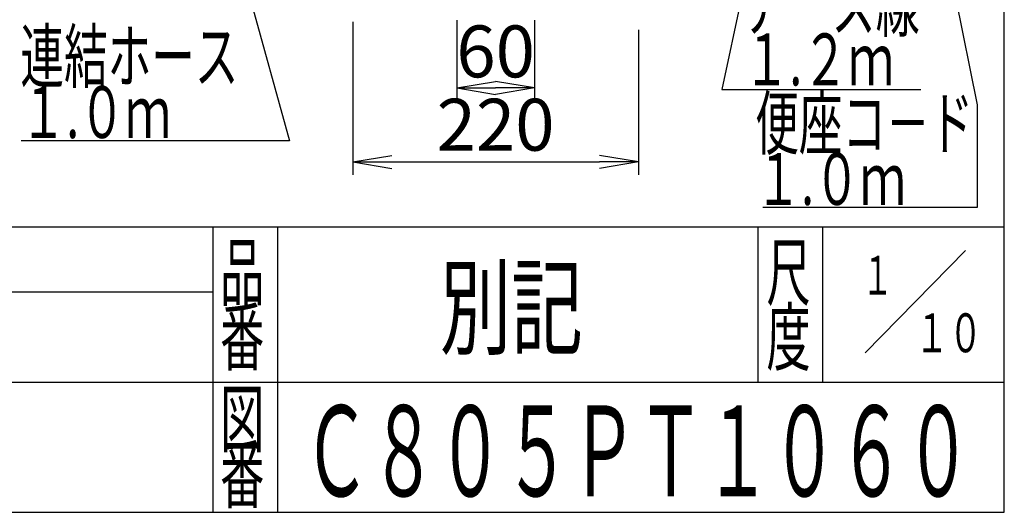
# Model space of a CAD drawing. Extents: x 0 to 2000, y 115 to 2915.
# Drawn here: x 1241 to 2000, y 115 to 495 of the extents above; entities that cross this region are included whole.
import ezdxf
from ezdxf.enums import TextEntityAlignment as Align

# ---------------------------------------------------------------- set-up
doc = ezdxf.new("R2010")
doc.units = 0
doc.layers.get('0').update_dxf_attribs({"linetype": 'CONTINUOUS'})
doc.layers.get('DEFPOINTS').update_dxf_attribs({"linetype": 'CONTINUOUS'})
for name, color, linetype in [('便器', 7, 'CONTINUOUS'), ('寸法', 7, 'CONTINUOUS'), ('枠_表', 7, 'CONTINUOUS')]:
    doc.layers.add(name, color=color, linetype=linetype)
doc.styles.add('EXCADDIM1', font='monotxt', dxfattribs={"width": 0.84, "bigfont": 'extfont'})
doc.styles.add('EXCADSTD', font='monotxt', dxfattribs={"bigfont": 'extfont'})
doc.styles.get("Standard").update_dxf_attribs({"font": 'monotxt', "bigfont": 'extfont'})
doc.dimstyles.new('ISO-25', dxfattribs={"dimtxt": 2.5, "dimasz": 2.5, "dimexe": 1.25, "dimexo": 0.625, "dimtad": 1, "dimtxsty": 'STANDARD', "dimcen": 2.5, "dimazin": 3, "dimtfac": 1, "dimtmove": 0, "dimatfit": 3})

# ---------------------------------------------------------------- blocks, each defined once
blk = doc.blocks.new('EX_NORM')
at = {"color": 0, "linetype": 'CONTINUOUS'}
for q in [(-1, 0.167), (-1, 0), (-1, -0.167)]:
    blk.add_line((0, 0), q, dxfattribs=at)
blk = doc.blocks.new('*D33')
at = {"layer": 'DEFPOINTS', "color": 0}
for p in [(1578.04, 501.29), (1638.04, 501.29), (1638.04, 442)]:
    blk.add_point(p, dxfattribs=at)
at = {"layer": '寸法', "color": 3, "linetype": 'CONTINUOUS'}
for p, q in [((1578.04, 494.29), (1578.04, 432)), ((1638.04, 494.29), (1638.04, 432)), ((1608.04, 442), (1608.04, 442))]:
    blk.add_line(p, q, dxfattribs=at)
at = {"layer": '寸法', "color": 3, "xscale": 30, "yscale": 30, "zscale": 30, "rotation": 180}
blk.add_blockref('EX_NORM', (1578.04, 442), dxfattribs=at)
at = {"layer": '寸法', "color": 3, "xscale": 30, "yscale": 30, "zscale": 30}
blk.add_blockref('EX_NORM', (1638.04, 442), dxfattribs=at)
at = {"layer": '寸法', "color": 2, "insert": (1608.04, 465), "char_height": 40, "attachment_point": 5, "style": 'EXCADDIM1'}
blk.add_mtext('60', dxfattribs=at)
blk = doc.blocks.new('*D34')
at = {"layer": 'DEFPOINTS', "color": 0}
for p in [(1498, 522.7), (1718, 516.7), (1718, 385)]:
    blk.add_point(p, dxfattribs=at)
at = {"layer": '寸法', "color": 3, "linetype": 'CONTINUOUS'}
for p, q in [((1498, 492.9), (1498, 375)), ((1718, 486.9), (1718, 375)), ((1528, 385), (1688, 385))]:
    blk.add_line(p, q, dxfattribs=at)
at = {"layer": '寸法', "color": 3, "xscale": 30, "yscale": 30, "zscale": 30, "rotation": 180}
blk.add_blockref('EX_NORM', (1498, 385), dxfattribs=at)
at = {"layer": '寸法', "color": 3, "xscale": 30, "yscale": 30, "zscale": 30}
blk.add_blockref('EX_NORM', (1718, 385), dxfattribs=at)
at = {"layer": '寸法', "color": 2, "insert": (1608, 408.5), "char_height": 40, "attachment_point": 5, "style": 'EXCADDIM1'}
blk.add_mtext('220', dxfattribs=at)

msp = doc.modelspace()

# ---------------------------------------------------------------- linework, layer by layer
at = {"layer": '便器', "color": 2, "linetype": 'CONTINUOUS'}
msp.add_arc((914.006, 946.29), 495, 195.420303, 195.420303, dxfattribs=at)
at = {"layer": '枠_表', "color": 7, "linetype": 'CONTINUOUS'}
for p, q in [((2000, 115), (2000, 2915)), ((180, 335), (2000, 335)), ((180, 115), (2000, 115))]:
    msp.add_line(p, q, dxfattribs=at)
at = {"layer": '枠_表', "color": 6, "linetype": 'CONTINUOUS'}
for p, q in [((1390, 335), (1390, 115)), ((1440, 335), (1440, 115)), ((1810, 335), (1810, 215)), ((1860, 335), (1860, 215)), ((1892.654, 238.003), (1969.994, 316.7)), ((750, 285), (1390, 285)), ((2000, 215), (750, 215))]:
    msp.add_line(p, q, dxfattribs=at)

# ---------------------------------------------------------------- texts
at = {"layer": '寸法', "color": 2, "linetype": 'CONTINUOUS', "style": 'EXCADSTD'}
for s, width, p, p2 in [('ア－ス線', 1.034783, (1798.815, 485.774), (1934.815, 485.774)), ('連結ホース', 1.013793, (1241.841, 446.42), (1409.841, 446.42)), ('１.２ｍ', 0.998361, (1799.028, 443.952), (1915.028, 443.952)), ('１.０ｍ', 0.998361, (1241.841, 403.42), (1357.841, 403.42)), ('便座コ－ド', 1.013793, (1808.096, 394.893), (1976.096, 394.893)), ('１.０ｍ', 0.998361, (1808.096, 351.893), (1924.096, 351.893))]:
    msp.add_text(s, height=40, dxfattribs=dict(at, width=width)).set_placement(p, p2, align=Align.FIT)
at = {"layer": '枠_表', "color": 2, "linetype": 'CONTINUOUS', "style": 'EXCADSTD'}
for s, height, width, p, p2 in [('品', 42.5, 1.12, (1395.75, 278.75), (1429.75, 278.75)), ('尺', 42.5, 1.12, (1816.75, 278.75), (1850.75, 278.75)), ('１', 30, 1.101333, (1890.537, 282.723), (1914.137, 282.723)), ('別記', 60, 1.166582, (1565.09, 242.885), (1675.082, 242.885)), ('番', 42.5, 1.12, (1395.75, 228.75), (1429.75, 228.75)), ('度', 42.5, 1.12, (1816.75, 228.75), (1850.75, 228.75)), ('１０', 30, 1.098531, (1931.279, 238.349), (1983.067, 238.349)), ('図', 42.5, 1.12, (1395.75, 165.75), (1429.75, 165.75)), ('番', 42.5, 1.12, (1395.75, 122.75), (1429.75, 122.75))]:
    msp.add_text(s, height=height, dxfattribs=dict(at, width=width)).set_placement(p, p2, align=Align.FIT)
at = {"layer": '枠_表', "color": 7, "linetype": 'CONTINUOUS', "style": 'EXCADSTD', "width": 0.872881}
msp.add_text('Ｃ８０５ＰＴ１０６０', height=70, dxfattribs=at).set_placement((1459.75, 127.35), (1974.75, 127.35), align=Align.FIT)

# ---------------------------------------------------------------- dimensions: what is measured, and where the dimension line sits
at = {"layer": '寸法', "color": 3, "linetype": 'CONTINUOUS'}
dim = msp.add_linear_dim(base=(1718.001, 385), p1=(1498.001, 522.7), p2=(1718.001, 516.7), text='220', dimstyle='ISO-25', override={"dimtxt": 40, "dimasz": 30, "dimexe": 10, "dimexo": 29.7996, "dimgap": 0, "dimtad": 1, "dimjust": 0, "dimtih": 0, "dimtoh": 0, "dimdec": 2, "dimzin": 8, "dimlunit": 2, "dimtxsty": 'EXCADDIM1', "dimblk1": 'EX_NORM', "dimblk2": 'EX_NORM', "dimsah": 1, "dimse1": 0, "dimse2": 0, "dimclrd": 3, "dimclre": 3, "dimclrt": 2, "dimtmove": 2}, dxfattribs=at)
dim.commit()
dim.dimension.update_dxf_attribs({"geometry": '*D34', "text_midpoint": (1608.001, 408.5), "dimtype": 160})
dim = msp.add_linear_dim(base=(1638.038, 442), p1=(1578.038, 501.291), p2=(1638.038, 501.291), dimstyle='ISO-25', override={"dimtxt": 40, "dimasz": 30, "dimexe": 10, "dimexo": 7, "dimgap": 0, "dimtad": 1, "dimjust": 0, "dimtih": 0, "dimtoh": 0, "dimdec": 1, "dimzin": 8, "dimlunit": 2, "dimtxsty": 'EXCADDIM1', "dimblk1": 'EX_NORM', "dimblk2": 'EX_NORM', "dimsah": 1, "dimse1": 0, "dimse2": 0, "dimclrd": 3, "dimclre": 3, "dimclrt": 2, "dimtmove": 2}, dxfattribs=at)
dim.commit()
dim.dimension.update_dxf_attribs({"geometry": '*D33', "text_midpoint": (1608.038, 465), "dimtype": 160})

# ---------------------------------------------------------------- leaders
at = {"layer": '寸法', "color": 6, "linetype": 'CONTINUOUS'}
for points in [[(1911.001, 769.3), (1979, 429), (1979, 350), (1814, 350)], [(1364.026, 709.883), (1449.081, 401.255), (1242.518, 401.255)], [(1816.219, 598.064), (1782.301, 440.948), (1935.774, 440.944)]]:
    msp.add_leader(points, dimstyle='ISO-25', override={"dimasz": 30, "dimldrblk": 'EX_NORM'}, dxfattribs=at)

doc.saveas('drawing.dxf')
